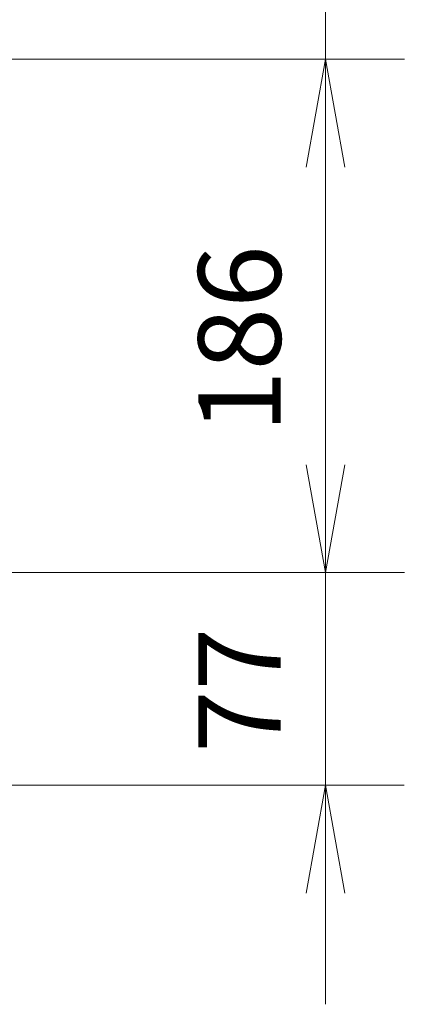
# Model space of a CAD drawing. Units: inches. Extents: x -3491 to 709, y 117 to 11137.
# Drawn here: x -989 to -849, y 7253 to 7610 of the extents above; entities that cross this region are included whole.
import ezdxf

# ---------------------------------------------------------------- set-up
doc = ezdxf.new("R2010")
doc.units = ezdxf.units.IN
doc.header["$MEASUREMENT"] = 0
doc.layers.add('04', color=252, linetype='Continuous')
doc.styles.add('DIN', font='DINEngschrift-Regular.ttf')

msp = doc.modelspace()

# ---------------------------------------------------------------- linework, layer by layer
at = {"layer": '04', "lineweight": 9}
for points in [[(-877.79, 7595.81), (-877.79, 7618.85)], [(-1190.21, 7595.81), (-849.17, 7595.81)], [(-877.79, 7595.81), (-884.83, 7556.65)], [(-877.79, 7595.81), (-884.83, 7556.65)], [(-877.79, 7595.81), (-877.79, 7558.26)], [(-877.79, 7595.81), (-870.77, 7556.65)], [(-877.79, 7595.81), (-877.79, 7558.26)], [(-877.79, 7595.81), (-870.77, 7556.65)], [(-877.79, 7558.26), (-877.79, 7516.3)], [(-877.79, 7558.26), (-877.79, 7447.05)], [(-877.79, 7447.05), (-877.79, 7489.01)], [(-877.79, 7409.5), (-884.83, 7448.66)], [(-877.79, 7409.5), (-884.83, 7448.66)], [(-877.79, 7409.5), (-870.77, 7448.66)], [(-877.79, 7409.5), (-870.77, 7448.66)], [(-877.79, 7409.5), (-877.79, 7447.05)], [(-877.79, 7409.5), (-877.79, 7447.05)], [(-1190.21, 7409.5), (-849.17, 7409.5)], [(-877.79, 7409.5), (-877.79, 7332.36)], [(-1035.96, 7332.36), (-849.18, 7332.36)], [(-877.79, 7332.36), (-884.83, 7293.2)], [(-877.79, 7332.36), (-877.79, 7294.8)], [(-877.79, 7332.36), (-870.77, 7293.2)], [(-877.79, 7294.8), (-877.79, 7252.84)]]:
    msp.add_lwpolyline(points, dxfattribs=at)
for points in [[(-877.79, 7409.5), (-877.79, 7409.5), (-877.79, 7409.5), (-877.79, 7409.5), (-877.8, 7409.5), (-877.81, 7409.5), (-877.81, 7409.5), (-877.81, 7409.49), (-877.8, 7409.48), (-877.79, 7409.48), (-877.79, 7409.48), (-877.79, 7409.5), (-877.79, 7409.5)], [(-877.79, 7332.36), (-877.79, 7332.36), (-877.79, 7332.37), (-877.79, 7332.37), (-877.8, 7332.37), (-877.81, 7332.36), (-877.81, 7332.36), (-877.81, 7332.36), (-877.8, 7332.34), (-877.79, 7332.34), (-877.79, 7332.34), (-877.79, 7332.36), (-877.79, 7332.36)]]:
    msp.add_open_spline(points, degree=3, knots=[0, 0, 0, 0, 1, 1, 1, 2, 2, 2, 3, 3, 3, 4, 4, 4, 4], dxfattribs=at)

# ---------------------------------------------------------------- texts
at = {"layer": '04', "char_height": 30, "attachment_point": 7, "rotation": 90, "style": 'DIN'}
for s, insert in [('186', (-884.67, 7460.13)), ('77', (-884.68, 7344.04))]:
    msp.add_mtext(s, dxfattribs=dict(at, insert=insert))

doc.saveas('drawing.dxf')
